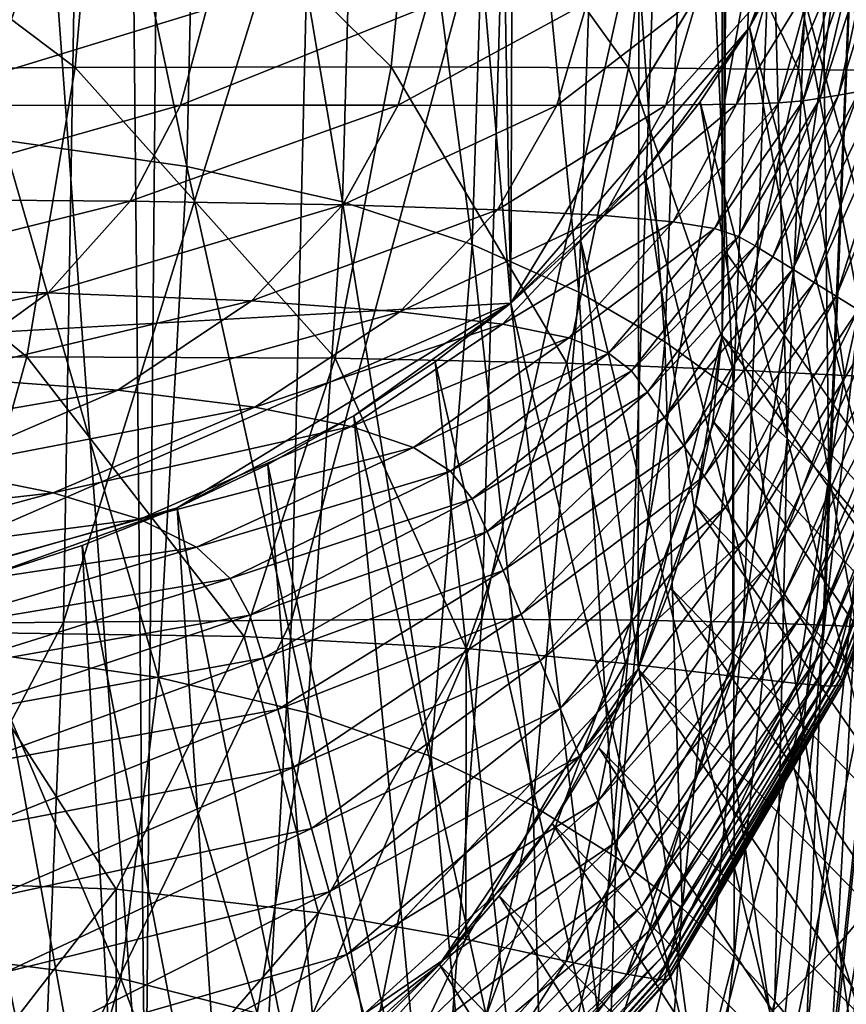
# Model space of a CAD drawing. Extents: x -0.6 to 0.7, y -2.7 to 9.9.
# Drawn here: x 0.4 to 0.6, y -2.5 to -2.3 of the extents above; entities that cross this region are included whole.
import ezdxf

# ---------------------------------------------------------------- set-up
doc = ezdxf.new("R2010")
doc.units = 0
doc.header["$MEASUREMENT"] = 0
doc.layers.get('0').update_dxf_attribs({"linetype": 'CONTINUOUS'})

msp = doc.modelspace()

# ---------------------------------------------------------------- linework, layer by layer
for points in [[(0.30987, 9.73653, -0.05339), (0.43032, -2.55203, -0.05339), (-0.46048, 9.58894, -0.05339)], [(0.30987, 9.73653, -0.05339), (0.53722, 9.57265, -0.05339), (0.43032, -2.55203, -0.05339)], [(0.59705, 9.62058, -0.05339), (0.54524, -2.36462, -0.05339), (0.54408, 9.5392, -0.05339)], [(0.59705, 9.62058, -0.05339), (0.59832, -2.43992, -0.05339), (0.54524, -2.36462, -0.05339)], [(0.43032, -2.55203, -0.05339), (-0.37536, -2.54214, -0.05339), (-0.46048, 9.58894, -0.05339)], [(0.28451, 9.58017, -0.15419), (-0.50565, 9.38693, -0.15419), (0.50285, -2.37521, -0.15419)], [(0.50285, -2.37521, -0.15419), (0.54554, 9.46619, -0.15419), (0.28451, 9.58017, -0.15419)], [(0.53722, 9.57265, -0.05339), (0.52816, -2.44783, -0.05339), (0.43032, -2.55203, -0.05339)], [(0.53722, 9.57265, -0.05339), (0.54485, -2.38162, -0.05339), (0.52816, -2.44783, -0.05339)], [(0.53722, 9.57265, -0.05339), (0.54408, 9.5392, -0.05339), (0.54485, -2.38162, -0.05339)], [(0.54408, 9.5392, -0.05339), (0.54524, -2.36462, -0.05339), (0.54485, -2.38162, -0.05339)], [(0.50285, -2.37521, -0.15419), (0.57431, -2.25694, -0.15419), (0.54554, 9.46619, -0.15419)], [(-0.50565, 9.38693, -0.15419), (-0.34791, -2.42332, -0.15419), (0.50285, -2.37521, -0.15419)], [(0.40466, -2.18712, -0.52213), (0.43854, -2.34808, -0.50918), (0.40206, -2.34285, -0.52032)], [(0.40466, -2.18712, -0.52213), (0.44202, -2.19246, -0.51071), (0.43854, -2.34808, -0.50918)], [(0.44202, -2.19246, -0.51071), (0.46946, -2.35511, -0.49545), (0.43854, -2.34808, -0.50918)], [(0.44202, -2.19246, -0.51071), (0.47373, -2.1994, -0.49664), (0.46946, -2.35511, -0.49545)], [(0.47373, -2.1994, -0.49664), (0.4952, -2.36358, -0.4793), (0.46946, -2.35511, -0.49545)], [(0.47373, -2.1994, -0.49664), (0.50014, -2.20762, -0.48013), (0.4952, -2.36358, -0.4793)], [(0.50014, -2.20762, -0.48013), (0.51635, -2.37299, -0.46101), (0.4952, -2.36358, -0.4793)], [(0.50014, -2.20762, -0.48013), (0.52182, -2.21669, -0.46151), (0.51635, -2.37299, -0.46101)], [(0.52182, -2.21669, -0.46151), (0.53345, -2.38285, -0.44085), (0.51635, -2.37299, -0.46101)], [(0.52182, -2.21669, -0.46151), (0.53934, -2.22619, -0.44107), (0.53345, -2.38285, -0.44085)], [(0.53934, -2.22619, -0.44107), (0.54707, -2.39268, -0.4191), (0.53345, -2.38285, -0.44085)], [(0.53934, -2.22619, -0.44107), (0.55326, -2.23571, -0.41916), (0.54707, -2.39268, -0.4191)], [(0.55326, -2.23571, -0.41916), (0.55775, -2.40209, -0.39615), (0.54707, -2.39268, -0.4191)], [(0.55326, -2.23571, -0.41916), (0.56414, -2.24485, -0.39614), (0.55775, -2.40209, -0.39615)], [(0.56414, -2.24485, -0.39614), (0.566, -2.41072, -0.3724), (0.55775, -2.40209, -0.39615)], [(0.56414, -2.24485, -0.39614), (0.57251, -2.25326, -0.37237), (0.566, -2.41072, -0.3724)], [(0.57251, -2.25326, -0.37237), (0.57234, -2.4182, -0.34826), (0.566, -2.41072, -0.3724)], [(0.50285, -2.37521, -0.15419), (0.55026, -2.3205, -0.15419), (0.57431, -2.25694, -0.15419)], [(0.55026, -2.3205, -0.15419), (0.5654, -2.28946, -0.15419), (0.57431, -2.25694, -0.15419)], [(0.42128, -2.27116, -0.05715), (0.48479, -2.27091, -0.05657), (0.47909, -2.3283, -0.05654)], [(0.48479, -2.27091, -0.05657), (0.52622, -2.32852, -0.05585), (0.47909, -2.3283, -0.05654)], [(0.48479, -2.27091, -0.05657), (0.53249, -2.27072, -0.05587), (0.52622, -2.32852, -0.05585)], [(0.53249, -2.27072, -0.05587), (0.55996, -2.32884, -0.05503), (0.52622, -2.32852, -0.05585)], [(0.53249, -2.27072, -0.05587), (0.56662, -2.27053, -0.05504), (0.55996, -2.32884, -0.05503)], [(0.56662, -2.27053, -0.05504), (0.58254, -2.32907, -0.0541), (0.55996, -2.32884, -0.05503)], [(0.56662, -2.27053, -0.05504), (0.58946, -2.27032, -0.05411), (0.58254, -2.32907, -0.0541)], [(0.34084, -2.27149, -0.05761), (0.41636, -2.32839, -0.05712), (0.33693, -2.32888, -0.05756)], [(0.34084, -2.27149, -0.05761), (0.42128, -2.27116, -0.05715), (0.41636, -2.32839, -0.05712)], [(0.42128, -2.27116, -0.05715), (0.47909, -2.3283, -0.05654), (0.41636, -2.32839, -0.05712)], [(0.60698, -2.44133, -0.15419), (0.57065, -2.27334, -0.15419), (0.5654, -2.28946, -0.15419)], [(0.41672, -2.28126, -0.142), (0.36378, -2.2815, -0.14196), (0.3621, -2.4391, -0.14197)], [(0.41672, -2.28126, -0.142), (0.3621, -2.4391, -0.14197), (0.41405, -2.43855, -0.14201)], [(0.46303, -2.28108, -0.14205), (0.41672, -2.28126, -0.142), (0.41405, -2.43855, -0.14201)], [(0.46303, -2.28108, -0.14205), (0.41405, -2.43855, -0.14201), (0.45933, -2.43811, -0.14206)], [(0.50172, -2.281, -0.14212), (0.46303, -2.28108, -0.14205), (0.45933, -2.43811, -0.14206)], [(0.50172, -2.281, -0.14212), (0.45933, -2.43811, -0.14206), (0.49708, -2.43792, -0.14213)], [(0.53214, -2.28108, -0.14221), (0.50172, -2.281, -0.14212), (0.49708, -2.43792, -0.14213)], [(0.53214, -2.28108, -0.14221), (0.49708, -2.43792, -0.14213), (0.52676, -2.43811, -0.14222)], [(0.555, -2.28126, -0.14234), (0.53214, -2.28108, -0.14221), (0.52676, -2.43811, -0.14222)], [(0.555, -2.28126, -0.14234), (0.52676, -2.43811, -0.14222), (0.54909, -2.43855, -0.14234)], [(0.5714, -2.2815, -0.14252), (0.555, -2.28126, -0.14234), (0.54909, -2.43855, -0.14234)], [(0.5714, -2.2815, -0.14252), (0.54909, -2.43855, -0.14234), (0.56512, -2.4391, -0.14252)], [(0.5824, -2.28171, -0.14278), (0.5714, -2.2815, -0.14252), (0.56512, -2.4391, -0.14252)], [(0.5824, -2.28171, -0.14278), (0.56512, -2.4391, -0.14252), (0.57587, -2.4396, -0.14278)], [(0.55026, -2.3205, -0.15419), (0.55859, -2.30521, -0.15419), (0.5654, -2.28946, -0.15419)], [(0.59962, -2.45744, -0.15419), (0.5654, -2.28946, -0.15419), (0.55859, -2.30521, -0.15419)], [(0.59962, -2.45744, -0.15419), (0.60698, -2.44133, -0.15419), (0.5654, -2.28946, -0.15419)], [(0.57874, -2.29909, 0.22343), (0.57462, -2.30281, 0.25642), (0.56792, -2.3339, 0.25642)], [(0.57874, -2.29909, 0.22343), (0.56792, -2.3339, 0.25642), (0.572, -2.3332, 0.22343)], [(0.57462, -2.30281, 0.25642), (0.57094, -2.30612, 0.28578), (0.56429, -2.33452, 0.28578)], [(0.57462, -2.30281, 0.25642), (0.56429, -2.33452, 0.28578), (0.56792, -2.3339, 0.25642)], [(0.59063, -2.47307, -0.15419), (0.55859, -2.30521, -0.15419), (0.55026, -2.3205, -0.15419)], [(0.59063, -2.47307, -0.15419), (0.59962, -2.45744, -0.15419), (0.55859, -2.30521, -0.15419)], [(0.57094, -2.30612, 0.28578), (0.56751, -2.30891, 0.3105), (0.5609, -2.33504, 0.3105)], [(0.57094, -2.30612, 0.28578), (0.5609, -2.33504, 0.3105), (0.56429, -2.33452, 0.28578)], [(0.56751, -2.30891, 0.3105), (0.5626, -2.31119, 0.33077), (0.55605, -2.33544, 0.33076)], [(0.56751, -2.30891, 0.3105), (0.55605, -2.33544, 0.33076), (0.5609, -2.33504, 0.3105)], [(0.5626, -2.31119, 0.33077), (0.55411, -2.31302, 0.3471), (0.54766, -2.33573, 0.34708)], [(0.5626, -2.31119, 0.33077), (0.54766, -2.33573, 0.34708), (0.55605, -2.33544, 0.33076)], [(0.55411, -2.31302, 0.3471), (0.53994, -2.31444, 0.35998), (0.53365, -2.33589, 0.35993)], [(0.55411, -2.31302, 0.3471), (0.53365, -2.33589, 0.35993), (0.54766, -2.33573, 0.34708)], [(0.51801, -2.31551, 0.36993), (0.4862, -2.31631, 0.37744), (0.48053, -2.33591, 0.3773)], [(0.51801, -2.31551, 0.36993), (0.48053, -2.33591, 0.3773), (0.51197, -2.33594, 0.36984)], [(0.53994, -2.31444, 0.35998), (0.51801, -2.31551, 0.36993), (0.51197, -2.33594, 0.36984)], [(0.53994, -2.31444, 0.35998), (0.51197, -2.33594, 0.36984), (0.53365, -2.33589, 0.35993)], [(0.44243, -2.3169, 0.38304), (0.38461, -2.31737, 0.38721), (0.38017, -2.33595, 0.38696)], [(0.44243, -2.3169, 0.38304), (0.38017, -2.33595, 0.38696), (0.43729, -2.3359, 0.38284)], [(0.4862, -2.31631, 0.37744), (0.44243, -2.3169, 0.38304), (0.43729, -2.3359, 0.38284)], [(0.4862, -2.31631, 0.37744), (0.43729, -2.3359, 0.38284), (0.48053, -2.33591, 0.3773)], [(0.50285, -2.37521, -0.15419), (0.52924, -2.34931, -0.15419), (0.55026, -2.3205, -0.15419)], [(0.52924, -2.34931, -0.15419), (0.54046, -2.33523, -0.15419), (0.55026, -2.3205, -0.15419)], [(0.58004, -2.48814, -0.15419), (0.55026, -2.3205, -0.15419), (0.54046, -2.33523, -0.15419)], [(0.58004, -2.48814, -0.15419), (0.59063, -2.47307, -0.15419), (0.55026, -2.3205, -0.15419)], [(0.33693, -2.32888, -0.05756), (0.40677, -2.38586, -0.05705), (0.32931, -2.38667, -0.05748)], [(0.33693, -2.32888, -0.05756), (0.41636, -2.32839, -0.05712), (0.40677, -2.38586, -0.05705)], [(0.41636, -2.32839, -0.05712), (0.46798, -2.38611, -0.05649), (0.40677, -2.38586, -0.05705)], [(0.41636, -2.32839, -0.05712), (0.47909, -2.3283, -0.05654), (0.46798, -2.38611, -0.05649)], [(0.47909, -2.3283, -0.05654), (0.51401, -2.38714, -0.05581), (0.46798, -2.38611, -0.05649)], [(0.47909, -2.3283, -0.05654), (0.52622, -2.32852, -0.05585), (0.51401, -2.38714, -0.05581)], [(0.52622, -2.32852, -0.05585), (0.547, -2.38845, -0.055), (0.51401, -2.38714, -0.05581)], [(0.52622, -2.32852, -0.05585), (0.55996, -2.32884, -0.05503), (0.547, -2.38845, -0.055)], [(0.55996, -2.32884, -0.05503), (0.56908, -2.38957, -0.05409), (0.547, -2.38845, -0.055)], [(0.55996, -2.32884, -0.05503), (0.58254, -2.32907, -0.0541), (0.56908, -2.38957, -0.05409)], [(0.58254, -2.32907, -0.0541), (0.58242, -2.39013, -0.05306), (0.56908, -2.38957, -0.05409)], [(0.58084, -2.3317, 0.15189), (0.57636, -2.33246, 0.18815), (0.56312, -2.37112, 0.18815)], [(0.58084, -2.3317, 0.15189), (0.56312, -2.37112, 0.18815), (0.56749, -2.37382, 0.15189)], [(0.58528, -2.33094, 0.11598), (0.58084, -2.3317, 0.15189), (0.56749, -2.37382, 0.15189)], [(0.58528, -2.33094, 0.11598), (0.56749, -2.37382, 0.15189), (0.57182, -2.37651, 0.11598)], [(0.572, -2.3332, 0.22343), (0.56792, -2.3339, 0.25642), (0.55489, -2.36601, 0.25642)], [(0.572, -2.3332, 0.22343), (0.55489, -2.36601, 0.25642), (0.55886, -2.36848, 0.22343)], [(0.57636, -2.33246, 0.18815), (0.572, -2.3332, 0.22343), (0.55886, -2.36848, 0.22343)], [(0.57636, -2.33246, 0.18815), (0.55886, -2.36848, 0.22343), (0.56312, -2.37112, 0.18815)], [(0.56792, -2.50254, -0.15419), (0.54046, -2.33523, -0.15419), (0.52924, -2.34931, -0.15419)], [(0.55605, -2.33544, 0.33076), (0.54766, -2.33573, 0.34708), (0.5351, -2.35905, 0.34704)], [(0.55605, -2.33544, 0.33076), (0.5351, -2.35905, 0.34704), (0.5433, -2.3604, 0.33075)], [(0.56792, -2.50254, -0.15419), (0.58004, -2.48814, -0.15419), (0.54046, -2.33523, -0.15419)], [(0.5609, -2.33504, 0.3105), (0.55605, -2.33544, 0.33076), (0.5433, -2.3604, 0.33075)], [(0.5609, -2.33504, 0.3105), (0.5433, -2.3604, 0.33075), (0.54804, -2.36197, 0.3105)], [(0.56429, -2.33452, 0.28578), (0.5609, -2.33504, 0.3105), (0.54804, -2.36197, 0.3105)], [(0.56429, -2.33452, 0.28578), (0.54804, -2.36197, 0.3105), (0.55135, -2.36382, 0.28578)], [(0.56792, -2.3339, 0.25642), (0.56429, -2.33452, 0.28578), (0.55135, -2.36382, 0.28578)], [(0.56792, -2.3339, 0.25642), (0.55135, -2.36382, 0.28578), (0.55489, -2.36601, 0.25642)], [(0.43729, -2.3359, 0.38284), (0.38017, -2.33595, 0.38696), (0.37154, -2.35455, 0.38648)], [(0.43729, -2.3359, 0.38284), (0.37154, -2.35455, 0.38648), (0.42727, -2.35495, 0.38245)], [(0.48053, -2.33591, 0.3773), (0.43729, -2.3359, 0.38284), (0.42727, -2.35495, 0.38245)], [(0.48053, -2.33591, 0.3773), (0.42727, -2.35495, 0.38245), (0.46949, -2.35569, 0.37702)], [(0.51197, -2.33594, 0.36984), (0.48053, -2.33591, 0.3773), (0.46949, -2.35569, 0.37702)], [(0.51197, -2.33594, 0.36984), (0.46949, -2.35569, 0.37702), (0.50021, -2.35668, 0.36966)], [(0.53365, -2.33589, 0.35993), (0.51197, -2.33594, 0.36984), (0.50021, -2.35668, 0.36966)], [(0.53365, -2.33589, 0.35993), (0.50021, -2.35668, 0.36966), (0.52141, -2.35782, 0.35984)], [(0.54766, -2.33573, 0.34708), (0.53365, -2.33589, 0.35993), (0.52141, -2.35782, 0.35984)], [(0.54766, -2.33573, 0.34708), (0.52141, -2.35782, 0.35984), (0.5351, -2.35905, 0.34704)], [(0.40206, -2.34285, -0.52032), (0.43294, -2.44948, -0.50672), (0.39798, -2.44459, -0.51737)], [(0.40206, -2.34285, -0.52032), (0.43854, -2.34808, -0.50918), (0.43294, -2.44948, -0.50672)], [(0.43854, -2.34808, -0.50918), (0.46249, -2.4565, -0.49356), (0.43294, -2.44948, -0.50672)], [(0.43854, -2.34808, -0.50918), (0.46946, -2.35511, -0.49545), (0.46249, -2.4565, -0.49356)], [(0.50285, -2.37521, -0.15419), (0.51668, -2.36266, -0.15419), (0.52924, -2.34931, -0.15419)], [(0.55436, -2.5162, -0.15419), (0.52924, -2.34931, -0.15419), (0.51668, -2.36266, -0.15419)], [(0.55436, -2.5162, -0.15419), (0.56792, -2.50254, -0.15419), (0.52924, -2.34931, -0.15419)], [(0.42727, -2.35495, 0.38245), (0.37154, -2.35455, 0.38648), (0.3577, -2.37229, 0.38571)], [(0.42727, -2.35495, 0.38245), (0.3577, -2.37229, 0.38571), (0.41099, -2.37317, 0.38185)], [(0.46949, -2.35569, 0.37702), (0.42727, -2.35495, 0.38245), (0.41099, -2.37317, 0.38185)], [(0.46946, -2.35511, -0.49545), (0.48707, -2.4652, -0.47801), (0.46249, -2.4565, -0.49356)], [(0.46946, -2.35511, -0.49545), (0.4952, -2.36358, -0.4793), (0.48707, -2.4652, -0.47801)], [(0.46949, -2.35569, 0.37702), (0.41099, -2.37317, 0.38185), (0.45138, -2.37477, 0.37659)], [(0.50021, -2.35668, 0.36966), (0.46949, -2.35569, 0.37702), (0.45138, -2.37477, 0.37659)], [(0.50021, -2.35668, 0.36966), (0.45138, -2.37477, 0.37659), (0.48084, -2.3769, 0.36939)], [(0.52141, -2.35782, 0.35984), (0.50021, -2.35668, 0.36966), (0.48084, -2.3769, 0.36939)], [(0.52141, -2.35782, 0.35984), (0.48084, -2.3769, 0.36939), (0.50122, -2.37936, 0.3597)], [(0.5351, -2.35905, 0.34704), (0.52141, -2.35782, 0.35984), (0.50122, -2.37936, 0.3597)], [(0.5351, -2.35905, 0.34704), (0.50122, -2.37936, 0.3597), (0.51439, -2.38206, 0.34698)], [(0.5433, -2.3604, 0.33075), (0.5351, -2.35905, 0.34704), (0.51439, -2.38206, 0.34698)], [(0.5433, -2.3604, 0.33075), (0.51439, -2.38206, 0.34698), (0.52228, -2.3851, 0.33073)], [(0.54804, -2.36197, 0.3105), (0.5433, -2.3604, 0.33075), (0.52228, -2.3851, 0.33073)], [(0.53942, -2.52902, -0.15419), (0.51668, -2.36266, -0.15419), (0.50285, -2.37521, -0.15419)], [(0.53942, -2.52902, -0.15419), (0.55436, -2.5162, -0.15419), (0.51668, -2.36266, -0.15419)], [(0.54804, -2.36197, 0.3105), (0.52228, -2.3851, 0.33073), (0.52683, -2.38865, 0.31049)], [(0.55135, -2.36382, 0.28578), (0.54804, -2.36197, 0.3105), (0.52683, -2.38865, 0.31049)], [(0.4952, -2.36358, -0.4793), (0.5073, -2.47497, -0.46026), (0.48707, -2.4652, -0.47801)], [(0.4952, -2.36358, -0.4793), (0.51635, -2.37299, -0.46101), (0.5073, -2.47497, -0.46026)], [(0.55135, -2.36382, 0.28578), (0.52683, -2.38865, 0.31049), (0.53, -2.39288, 0.28578)], [(0.55489, -2.36601, 0.25642), (0.55135, -2.36382, 0.28578), (0.53, -2.39288, 0.28578)], [(0.59832, -2.43992, -0.05339), (0.54485, -2.38162, -0.05339), (0.54524, -2.36462, -0.05339)], [(0.55489, -2.36601, 0.25642), (0.53, -2.39288, 0.28578), (0.53339, -2.39789, 0.25642)], [(0.55886, -2.36848, 0.22343), (0.55489, -2.36601, 0.25642), (0.53339, -2.39789, 0.25642)], [(0.55886, -2.36848, 0.22343), (0.53339, -2.39789, 0.25642), (0.53721, -2.40351, 0.22343)], [(0.56312, -2.37112, 0.18815), (0.55886, -2.36848, 0.22343), (0.53721, -2.40351, 0.22343)], [(0.41099, -2.37317, 0.38185), (0.3577, -2.37229, 0.38571), (0.33929, -2.38834, 0.38468)], [(0.56312, -2.37112, 0.18815), (0.53721, -2.40351, 0.22343), (0.54128, -2.40953, 0.18815)], [(0.56749, -2.37382, 0.15189), (0.56312, -2.37112, 0.18815), (0.54128, -2.40953, 0.18815)], [(0.41099, -2.37317, 0.38185), (0.33929, -2.38834, 0.38468), (0.38806, -2.38978, 0.38109)], [(0.45138, -2.37477, 0.37659), (0.41099, -2.37317, 0.38185), (0.38806, -2.38978, 0.38109)], [(0.51635, -2.37299, -0.46101), (0.52372, -2.48519, -0.44051), (0.5073, -2.47497, -0.46026)], [(0.51635, -2.37299, -0.46101), (0.53345, -2.38285, -0.44085), (0.52372, -2.48519, -0.44051)], [(0.56749, -2.37382, 0.15189), (0.54128, -2.40953, 0.18815), (0.54547, -2.41571, 0.15189)], [(0.57182, -2.37651, 0.11598), (0.56749, -2.37382, 0.15189), (0.54547, -2.41571, 0.15189)], [(-0.34791, -2.42332, -0.15419), (0.35781, -2.43854, -0.15419), (0.50285, -2.37521, -0.15419)], [(0.35781, -2.43854, -0.15419), (0.43659, -2.41585, -0.15419), (0.50285, -2.37521, -0.15419)], [(0.45138, -2.37477, 0.37659), (0.38806, -2.38978, 0.38109), (0.42486, -2.39246, 0.37609)], [(0.48084, -2.3769, 0.36939), (0.45138, -2.37477, 0.37659), (0.42486, -2.39246, 0.37609)], [(0.43659, -2.41585, -0.15419), (0.47171, -2.39756, -0.15419), (0.50285, -2.37521, -0.15419)], [(0.47171, -2.39756, -0.15419), (0.48783, -2.38686, -0.15419), (0.50285, -2.37521, -0.15419)], [(0.5232, -2.54094, -0.15419), (0.50285, -2.37521, -0.15419), (0.48783, -2.38686, -0.15419)], [(0.5232, -2.54094, -0.15419), (0.53942, -2.52902, -0.15419), (0.50285, -2.37521, -0.15419)], [(0.57182, -2.37651, 0.11598), (0.54547, -2.41571, 0.15189), (0.54962, -2.42184, 0.11598)], [(0.57594, -2.37907, 0.08175), (0.57182, -2.37651, 0.11598), (0.54962, -2.42184, 0.11598)], [(0.48084, -2.3769, 0.36939), (0.42486, -2.39246, 0.37609), (0.45205, -2.39585, 0.36909)], [(0.50122, -2.37936, 0.3597), (0.48084, -2.3769, 0.36939), (0.45205, -2.39585, 0.36909)], [(0.50122, -2.37936, 0.3597), (0.45205, -2.39585, 0.36909), (0.47114, -2.3997, 0.35955)], [(0.51439, -2.38206, 0.34698), (0.50122, -2.37936, 0.3597), (0.47114, -2.3997, 0.35955)], [(0.57594, -2.37907, 0.08175), (0.54962, -2.42184, 0.11598), (0.55358, -2.42768, 0.08175)], [(0.57971, -2.3814, 0.05052), (0.57594, -2.37907, 0.08175), (0.55358, -2.42768, 0.08175)], [(0.51439, -2.38206, 0.34698), (0.47114, -2.3997, 0.35955), (0.48352, -2.40388, 0.34691)], [(0.52228, -2.3851, 0.33073), (0.51439, -2.38206, 0.34698), (0.48352, -2.40388, 0.34691)], [(0.54485, -2.38162, -0.05339), (0.5395, -2.41528, -0.05339), (0.52816, -2.44783, -0.05339)], [(0.54485, -2.38162, -0.05339), (0.54294, -2.39854, -0.05339), (0.5395, -2.41528, -0.05339)], [(0.5979, -2.45711, -0.05339), (0.54294, -2.39854, -0.05339), (0.54485, -2.38162, -0.05339)], [(0.59832, -2.43992, -0.05339), (0.5979, -2.45711, -0.05339), (0.54485, -2.38162, -0.05339)], [(0.57971, -2.3814, 0.05052), (0.55358, -2.42768, 0.08175), (0.55719, -2.433, 0.05052)], [(0.58295, -2.38341, 0.02362), (0.57971, -2.3814, 0.05052), (0.55719, -2.433, 0.05052)], [(0.53345, -2.38285, -0.44085), (0.53686, -2.49531, -0.41901), (0.52372, -2.48519, -0.44051)], [(0.53345, -2.38285, -0.44085), (0.54707, -2.39268, -0.4191), (0.53686, -2.49531, -0.41901)], [(0.58295, -2.38341, 0.02362), (0.55719, -2.433, 0.05052), (0.5603, -2.43759, 0.02362)], [(0.58556, -2.38502, 0.00203), (0.58295, -2.38341, 0.02362), (0.5603, -2.43759, 0.02362)], [(0.32931, -2.38667, -0.05748), (0.40677, -2.38586, -0.05705), (0.39141, -2.4405, -0.05694)], [(0.40677, -2.38586, -0.05705), (0.44995, -2.44135, -0.0564), (0.39141, -2.4405, -0.05694)], [(0.40677, -2.38586, -0.05705), (0.46798, -2.38611, -0.05649), (0.44995, -2.44135, -0.0564)], [(0.46798, -2.38611, -0.05649), (0.49399, -2.44376, -0.05574), (0.44995, -2.44135, -0.0564)], [(0.46798, -2.38611, -0.05649), (0.51401, -2.38714, -0.05581), (0.49399, -2.44376, -0.05574)], [(0.52228, -2.3851, 0.33073), (0.48352, -2.40388, 0.34691), (0.49092, -2.40858, 0.33072)], [(0.52683, -2.38865, 0.31049), (0.52228, -2.3851, 0.33073), (0.49092, -2.40858, 0.33072)], [(0.58556, -2.38502, 0.00203), (0.5603, -2.43759, 0.02362), (0.56279, -2.44127, 0.00203)], [(0.58756, -2.38628, -0.01461), (0.58556, -2.38502, 0.00203), (0.56279, -2.44127, 0.00203)], [(0.58756, -2.38628, -0.01461), (0.56279, -2.44127, 0.00203), (0.56472, -2.44412, -0.01461)], [(0.58905, -2.38723, -0.02699), (0.58756, -2.38628, -0.01461), (0.56472, -2.44412, -0.01461)], [(0.5058, -2.55189, -0.15419), (0.48783, -2.38686, -0.15419), (0.47171, -2.39756, -0.15419)], [(0.5058, -2.55189, -0.15419), (0.5232, -2.54094, -0.15419), (0.48783, -2.38686, -0.15419)], [(0.51401, -2.38714, -0.05581), (0.52564, -2.4467, -0.05497), (0.49399, -2.44376, -0.05574)], [(0.51401, -2.38714, -0.05581), (0.547, -2.38845, -0.055), (0.52564, -2.4467, -0.05497)], [(0.58905, -2.38723, -0.02699), (0.56472, -2.44412, -0.01461), (0.56615, -2.44625, -0.02699)], [(0.59012, -2.38794, -0.0358), (0.58905, -2.38723, -0.02699), (0.56615, -2.44625, -0.02699)], [(0.59012, -2.38794, -0.0358), (0.56615, -2.44625, -0.02699), (0.56717, -2.4478, -0.0358)], [(0.59084, -2.38847, -0.04175), (0.59012, -2.38794, -0.0358), (0.56717, -2.4478, -0.0358)], [(0.42486, -2.39246, 0.37609), (0.38806, -2.38978, 0.38109), (0.35796, -2.40401, 0.38032)], [(0.52683, -2.38865, 0.31049), (0.49092, -2.40858, 0.33072), (0.49519, -2.41405, 0.31049)], [(0.53, -2.39288, 0.28578), (0.52683, -2.38865, 0.31049), (0.49519, -2.41405, 0.31049)], [(0.547, -2.38845, -0.055), (0.54689, -2.44925, -0.05407), (0.52564, -2.4467, -0.05497)], [(0.547, -2.38845, -0.055), (0.56908, -2.38957, -0.05409), (0.54689, -2.44925, -0.05407)], [(0.56908, -2.38957, -0.05409), (0.55974, -2.4507, -0.05305), (0.54689, -2.44925, -0.05407)], [(0.56908, -2.38957, -0.05409), (0.58242, -2.39013, -0.05306), (0.55974, -2.4507, -0.05305)], [(0.58242, -2.39013, -0.05306), (0.56626, -2.4512, -0.05191), (0.55974, -2.4507, -0.05305)], [(0.58242, -2.39013, -0.05306), (0.58919, -2.39019, -0.05192), (0.56626, -2.4512, -0.05191)], [(0.58919, -2.39019, -0.05192), (0.56856, -2.45106, -0.05068), (0.56626, -2.4512, -0.05191)], [(0.59084, -2.38847, -0.04175), (0.56717, -2.4478, -0.0358), (0.56786, -2.44889, -0.04175)], [(0.5913, -2.38888, -0.04553), (0.59084, -2.38847, -0.04175), (0.56786, -2.44889, -0.04175)], [(0.5913, -2.38888, -0.04553), (0.56786, -2.44889, -0.04175), (0.5683, -2.44964, -0.04553)], [(0.59158, -2.38923, -0.04783), (0.5913, -2.38888, -0.04553), (0.5683, -2.44964, -0.04553)], [(0.59158, -2.38923, -0.04783), (0.5683, -2.44964, -0.04553), (0.56857, -2.45018, -0.04783)], [(0.58919, -2.39019, -0.05192), (0.59158, -2.38994, -0.05068), (0.56856, -2.45106, -0.05068)], [(0.59158, -2.38994, -0.05068), (0.56875, -2.45064, -0.04936), (0.56856, -2.45106, -0.05068)], [(0.59177, -2.38958, -0.04936), (0.59158, -2.38923, -0.04783), (0.56857, -2.45018, -0.04783)], [(0.59177, -2.38958, -0.04936), (0.56857, -2.45018, -0.04783), (0.56875, -2.45064, -0.04936)], [(0.59158, -2.38994, -0.05068), (0.59177, -2.38958, -0.04936), (0.56875, -2.45064, -0.04936)], [(0.42486, -2.39246, 0.37609), (0.35796, -2.40401, 0.38032), (0.38846, -2.40807, 0.37564)], [(0.45205, -2.39585, 0.36909), (0.42486, -2.39246, 0.37609), (0.38846, -2.40807, 0.37564)], [(0.53, -2.39288, 0.28578), (0.49519, -2.41405, 0.31049), (0.49816, -2.42055, 0.28578)], [(0.53339, -2.39789, 0.25642), (0.53, -2.39288, 0.28578), (0.49816, -2.42055, 0.28578)], [(0.54707, -2.39268, -0.4191), (0.54722, -2.50495, -0.39618), (0.53686, -2.49531, -0.41901)], [(0.54707, -2.39268, -0.4191), (0.55775, -2.40209, -0.39615), (0.54722, -2.50495, -0.39618)], [(0.45205, -2.39585, 0.36909), (0.38846, -2.40807, 0.37564), (0.41203, -2.41286, 0.36884)], [(0.47114, -2.3997, 0.35955), (0.45205, -2.39585, 0.36909), (0.41203, -2.41286, 0.36884)], [(0.43659, -2.41585, -0.15419), (0.4546, -2.40725, -0.15419), (0.47171, -2.39756, -0.15419)], [(0.48732, -2.56179, -0.15419), (0.47171, -2.39756, -0.15419), (0.4546, -2.40725, -0.15419)], [(0.48732, -2.56179, -0.15419), (0.5058, -2.55189, -0.15419), (0.47171, -2.39756, -0.15419)], [(0.53339, -2.39789, 0.25642), (0.49816, -2.42055, 0.28578), (0.50133, -2.42826, 0.25642)], [(0.53721, -2.40351, 0.22343), (0.53339, -2.39789, 0.25642), (0.50133, -2.42826, 0.25642)], [(0.47114, -2.3997, 0.35955), (0.41203, -2.41286, 0.36884), (0.42921, -2.41807, 0.35942)], [(0.48352, -2.40388, 0.34691), (0.47114, -2.3997, 0.35955), (0.42921, -2.41807, 0.35942)], [(0.59578, -2.47422, -0.05339), (0.5395, -2.41528, -0.05339), (0.54294, -2.39854, -0.05339)], [(0.5979, -2.45711, -0.05339), (0.59578, -2.47422, -0.05339), (0.54294, -2.39854, -0.05339)], [(0.55775, -2.40209, -0.39615), (0.55526, -2.51374, -0.37246), (0.54722, -2.50495, -0.39618)], [(0.55775, -2.40209, -0.39615), (0.566, -2.41072, -0.3724), (0.55526, -2.51374, -0.37246)], [(0.48352, -2.40388, 0.34691), (0.42921, -2.41807, 0.35942), (0.44044, -2.42365, 0.34686)], [(0.49092, -2.40858, 0.33072), (0.48352, -2.40388, 0.34691), (0.44044, -2.42365, 0.34686)], [(0.53721, -2.40351, 0.22343), (0.50133, -2.42826, 0.25642), (0.5049, -2.43691, 0.22343)], [(0.54128, -2.40953, 0.18815), (0.53721, -2.40351, 0.22343), (0.5049, -2.43691, 0.22343)], [(0.46787, -2.57058, -0.15419), (0.4546, -2.40725, -0.15419), (0.43659, -2.41585, -0.15419)], [(0.46787, -2.57058, -0.15419), (0.48732, -2.56179, -0.15419), (0.4546, -2.40725, -0.15419)], [(0.41203, -2.41286, 0.36884), (0.38846, -2.40807, 0.37564), (0.33988, -2.42104, 0.37544)], [(0.49092, -2.40858, 0.33072), (0.44044, -2.42365, 0.34686), (0.44716, -2.42988, 0.3307)], [(0.49519, -2.41405, 0.31049), (0.49092, -2.40858, 0.33072), (0.44716, -2.42988, 0.3307)], [(0.54128, -2.40953, 0.18815), (0.5049, -2.43691, 0.22343), (0.50871, -2.44617, 0.18815)], [(0.54547, -2.41571, 0.15189), (0.54128, -2.40953, 0.18815), (0.50871, -2.44617, 0.18815)], [(0.566, -2.41072, -0.3724), (0.56147, -2.52134, -0.3483), (0.55526, -2.51374, -0.37246)], [(0.566, -2.41072, -0.3724), (0.57234, -2.4182, -0.34826), (0.56147, -2.52134, -0.3483)], [(0.41203, -2.41286, 0.36884), (0.33988, -2.42104, 0.37544), (0.35885, -2.42723, 0.36874)], [(0.42921, -2.41807, 0.35942), (0.41203, -2.41286, 0.36884), (0.35885, -2.42723, 0.36874)], [(0.49519, -2.41405, 0.31049), (0.44716, -2.42988, 0.3307), (0.45103, -2.43711, 0.31049)], [(0.49816, -2.42055, 0.28578), (0.49519, -2.41405, 0.31049), (0.45103, -2.43711, 0.31049)], [(0.54547, -2.41571, 0.15189), (0.50871, -2.44617, 0.18815), (0.51263, -2.45568, 0.15189)], [(0.54962, -2.42184, 0.11598), (0.54547, -2.41571, 0.15189), (0.51263, -2.45568, 0.15189)], [(0.5395, -2.41528, -0.05339), (0.53456, -2.43174, -0.05339), (0.52816, -2.44783, -0.05339)], [(0.59198, -2.49114, -0.05339), (0.53456, -2.43174, -0.05339), (0.5395, -2.41528, -0.05339)], [(0.59578, -2.47422, -0.05339), (0.59198, -2.49114, -0.05339), (0.5395, -2.41528, -0.05339)], [(0.35781, -2.43854, -0.15419), (0.39831, -2.42962, -0.15419), (0.43659, -2.41585, -0.15419)], [(0.39831, -2.42962, -0.15419), (0.41779, -2.42332, -0.15419), (0.43659, -2.41585, -0.15419)], [(0.44757, -2.57822, -0.15419), (0.43659, -2.41585, -0.15419), (0.41779, -2.42332, -0.15419)], [(0.44757, -2.57822, -0.15419), (0.46787, -2.57058, -0.15419), (0.43659, -2.41585, -0.15419)], [(0.42921, -2.41807, 0.35942), (0.35885, -2.42723, 0.36874), (0.37347, -2.43369, 0.35937)], [(0.44044, -2.42365, 0.34686), (0.42921, -2.41807, 0.35942), (0.37347, -2.43369, 0.35937)], [(0.57234, -2.4182, -0.34826), (0.56626, -2.5275, -0.32414), (0.56147, -2.52134, -0.3483)], [(0.57234, -2.4182, -0.34826), (0.57723, -2.42426, -0.32411), (0.56626, -2.5275, -0.32414)], [(0.49816, -2.42055, 0.28578), (0.45103, -2.43711, 0.31049), (0.45372, -2.4457, 0.28578)], [(0.50133, -2.42826, 0.25642), (0.49816, -2.42055, 0.28578), (0.45372, -2.4457, 0.28578)], [(0.42654, -2.58466, -0.15419), (0.41779, -2.42332, -0.15419), (0.39831, -2.42962, -0.15419)], [(0.42654, -2.58466, -0.15419), (0.44757, -2.57822, -0.15419), (0.41779, -2.42332, -0.15419)], [(0.54962, -2.42184, 0.11598), (0.51263, -2.45568, 0.15189), (0.51651, -2.4651, 0.11598)], [(0.55358, -2.42768, 0.08175), (0.54962, -2.42184, 0.11598), (0.51651, -2.4651, 0.11598)], [(0.44044, -2.42365, 0.34686), (0.37347, -2.43369, 0.35937), (0.38316, -2.4405, 0.34684)], [(0.44716, -2.42988, 0.3307), (0.44044, -2.42365, 0.34686), (0.38316, -2.4405, 0.34684)], [(0.57723, -2.42426, -0.32411), (0.56986, -2.5323, -0.30034), (0.56626, -2.5275, -0.32414)], [(0.50133, -2.42826, 0.25642), (0.45372, -2.4457, 0.28578), (0.45659, -2.45586, 0.25642)], [(0.5049, -2.43691, 0.22343), (0.50133, -2.42826, 0.25642), (0.45659, -2.45586, 0.25642)], [(0.55358, -2.42768, 0.08175), (0.51651, -2.4651, 0.11598), (0.52022, -2.47408, 0.08175)], [(0.55719, -2.433, 0.05052), (0.55358, -2.42768, 0.08175), (0.52022, -2.47408, 0.08175)], [(0.44716, -2.42988, 0.3307), (0.38316, -2.4405, 0.34684), (0.38895, -2.44806, 0.33069)], [(0.45103, -2.43711, 0.31049), (0.44716, -2.42988, 0.3307), (0.38895, -2.44806, 0.33069)], [(0.4049, -2.58986, -0.15419), (0.42654, -2.58466, -0.15419), (0.39831, -2.42962, -0.15419)], [(0.55719, -2.433, 0.05052), (0.52022, -2.47408, 0.08175), (0.52359, -2.48228, 0.05052)], [(0.5603, -2.43759, 0.02362), (0.55719, -2.433, 0.05052), (0.52359, -2.48228, 0.05052)], [(0.58652, -2.50779, -0.05339), (0.52816, -2.44783, -0.05339), (0.53456, -2.43174, -0.05339)], [(0.59198, -2.49114, -0.05339), (0.58652, -2.50779, -0.05339), (0.53456, -2.43174, -0.05339)], [(0.45103, -2.43711, 0.31049), (0.38895, -2.44806, 0.33069), (0.39227, -2.4568, 0.31049)], [(0.45372, -2.4457, 0.28578), (0.45103, -2.43711, 0.31049), (0.39227, -2.4568, 0.31049)], [(0.5049, -2.43691, 0.22343), (0.45659, -2.45586, 0.25642), (0.45981, -2.46728, 0.22343)], [(0.50871, -2.44617, 0.18815), (0.5049, -2.43691, 0.22343), (0.45981, -2.46728, 0.22343)], [(0.41405, -2.43855, -0.14201), (0.3621, -2.4391, -0.14197), (0.35951, -2.54169, -0.142)], [(0.41405, -2.43855, -0.14201), (0.35951, -2.54169, -0.142), (0.4099, -2.54062, -0.14203)], [(0.45933, -2.43811, -0.14206), (0.41405, -2.43855, -0.14201), (0.4099, -2.54062, -0.14203)], [(0.45933, -2.43811, -0.14206), (0.4099, -2.54062, -0.14203), (0.45349, -2.53974, -0.14208)], [(0.49708, -2.43792, -0.14213), (0.45933, -2.43811, -0.14206), (0.45349, -2.53974, -0.14208)], [(0.49708, -2.43792, -0.14213), (0.45349, -2.53974, -0.14208), (0.48964, -2.53937, -0.14215)], [(0.52676, -2.43811, -0.14222), (0.49708, -2.43792, -0.14213), (0.48964, -2.53937, -0.14215)], [(0.52676, -2.43811, -0.14222), (0.48964, -2.53937, -0.14215), (0.51802, -2.53974, -0.14223)], [(0.54909, -2.43855, -0.14234), (0.52676, -2.43811, -0.14222), (0.51802, -2.53974, -0.14223)], [(0.54909, -2.43855, -0.14234), (0.51802, -2.53974, -0.14223), (0.53939, -2.54062, -0.14235)], [(0.5603, -2.43759, 0.02362), (0.52359, -2.48228, 0.05052), (0.5265, -2.48934, 0.02362)], [(0.56279, -2.44127, 0.00203), (0.5603, -2.43759, 0.02362), (0.5265, -2.48934, 0.02362)], [(0.56512, -2.4391, -0.14252), (0.54909, -2.43855, -0.14234), (0.53939, -2.54062, -0.14235)], [(0.56512, -2.4391, -0.14252), (0.53939, -2.54062, -0.14235), (0.55477, -2.54169, -0.14253)], [(0.57587, -2.4396, -0.14278), (0.56512, -2.4391, -0.14252), (0.55477, -2.54169, -0.14253)], [(0.39141, -2.4405, -0.05694), (0.42454, -2.49155, -0.05629), (0.37097, -2.48962, -0.05679)], [(0.39141, -2.4405, -0.05694), (0.44995, -2.44135, -0.0564), (0.42454, -2.49155, -0.05629)], [(0.57587, -2.4396, -0.14278), (0.55477, -2.54169, -0.14253), (0.56512, -2.54264, -0.14278)], [(0.5824, -2.43992, -0.14312), (0.57587, -2.4396, -0.14278), (0.56512, -2.54264, -0.14278)], [(0.5824, -2.43992, -0.14312), (0.56512, -2.54264, -0.14278), (0.5714, -2.54326, -0.14312)], [(0.44995, -2.44135, -0.0564), (0.46468, -2.49623, -0.05567), (0.42454, -2.49155, -0.05629)], [(0.44995, -2.44135, -0.0564), (0.49399, -2.44376, -0.05574), (0.46468, -2.49623, -0.05567)], [(0.56279, -2.44127, 0.00203), (0.5265, -2.48934, 0.02362), (0.52883, -2.495, 0.00203)], [(0.56472, -2.44412, -0.01461), (0.56279, -2.44127, 0.00203), (0.52883, -2.495, 0.00203)], [(0.39798, -2.44459, -0.51737), (0.42546, -2.50923, -0.50344), (0.39302, -2.50507, -0.51319)], [(0.39798, -2.44459, -0.51737), (0.43294, -2.44948, -0.50672), (0.42546, -2.50923, -0.50344)], [(0.49399, -2.44376, -0.05574), (0.49391, -2.50145, -0.05492), (0.46468, -2.49623, -0.05567)], [(0.49399, -2.44376, -0.05574), (0.52564, -2.4467, -0.05497), (0.49391, -2.50145, -0.05492)], [(0.56472, -2.44412, -0.01461), (0.52883, -2.495, 0.00203), (0.53063, -2.49937, -0.01461)], [(0.56615, -2.44625, -0.02699), (0.56472, -2.44412, -0.01461), (0.53063, -2.49937, -0.01461)], [(0.45372, -2.4457, 0.28578), (0.39227, -2.4568, 0.31049), (0.39458, -2.46717, 0.28578)], [(0.45659, -2.45586, 0.25642), (0.45372, -2.4457, 0.28578), (0.39458, -2.46717, 0.28578)], [(0.50871, -2.44617, 0.18815), (0.45981, -2.46728, 0.22343), (0.46326, -2.47949, 0.18815)], [(0.51263, -2.45568, 0.15189), (0.50871, -2.44617, 0.18815), (0.46326, -2.47949, 0.18815)], [(0.52564, -2.4467, -0.05497), (0.51384, -2.5058, -0.05404), (0.49391, -2.50145, -0.05492)], [(0.52564, -2.4467, -0.05497), (0.54689, -2.44925, -0.05407), (0.51384, -2.5058, -0.05404)], [(0.56615, -2.44625, -0.02699), (0.53063, -2.49937, -0.01461), (0.53197, -2.50264, -0.02699)], [(0.56717, -2.4478, -0.0358), (0.56615, -2.44625, -0.02699), (0.53197, -2.50264, -0.02699)], [(0.52816, -2.44783, -0.05339), (0.48872, -2.5065, -0.05339), (0.43032, -2.55203, -0.05339)], [(0.52816, -2.44783, -0.05339), (0.51109, -2.47848, -0.05339), (0.48872, -2.5065, -0.05339)], [(0.52816, -2.44783, -0.05339), (0.52032, -2.46344, -0.05339), (0.51109, -2.47848, -0.05339)], [(0.57943, -2.52405, -0.05339), (0.52032, -2.46344, -0.05339), (0.52816, -2.44783, -0.05339)], [(0.58652, -2.50779, -0.05339), (0.57943, -2.52405, -0.05339), (0.52816, -2.44783, -0.05339)], [(0.56717, -2.4478, -0.0358), (0.53197, -2.50264, -0.02699), (0.53293, -2.50499, -0.0358)], [(0.56786, -2.44889, -0.04175), (0.56717, -2.4478, -0.0358), (0.53293, -2.50499, -0.0358)], [(0.56786, -2.44889, -0.04175), (0.53293, -2.50499, -0.0358), (0.53357, -2.50661, -0.04175)], [(0.5683, -2.44964, -0.04553), (0.56786, -2.44889, -0.04175), (0.53357, -2.50661, -0.04175)], [(0.43294, -2.44948, -0.50672), (0.45251, -2.51615, -0.49124), (0.42546, -2.50923, -0.50344)], [(0.43294, -2.44948, -0.50672), (0.46249, -2.4565, -0.49356), (0.45251, -2.51615, -0.49124)], [(0.54689, -2.44925, -0.05407), (0.52593, -2.50838, -0.05304), (0.51384, -2.5058, -0.05404)], [(0.54689, -2.44925, -0.05407), (0.55974, -2.4507, -0.05305), (0.52593, -2.50838, -0.05304)], [(0.55974, -2.4507, -0.05305), (0.53207, -2.50943, -0.05191), (0.52593, -2.50838, -0.05304)], [(0.55974, -2.4507, -0.05305), (0.56626, -2.4512, -0.05191), (0.53207, -2.50943, -0.05191)], [(0.5683, -2.44964, -0.04553), (0.53357, -2.50661, -0.04175), (0.53398, -2.50769, -0.04553)], [(0.56857, -2.45018, -0.04783), (0.5683, -2.44964, -0.04553), (0.53398, -2.50769, -0.04553)], [(0.56857, -2.45018, -0.04783), (0.53398, -2.50769, -0.04553), (0.53424, -2.50841, -0.04783)], [(0.56875, -2.45064, -0.04936), (0.56857, -2.45018, -0.04783), (0.53424, -2.50841, -0.04783)], [(0.56875, -2.45064, -0.04936), (0.53424, -2.50841, -0.04783), (0.53441, -2.50898, -0.04936)], [(0.56856, -2.45106, -0.05068), (0.56875, -2.45064, -0.04936), (0.53441, -2.50898, -0.04936)], [(0.56626, -2.4512, -0.05191), (0.53423, -2.50945, -0.05068), (0.53207, -2.50943, -0.05191)], [(0.56626, -2.4512, -0.05191), (0.56856, -2.45106, -0.05068), (0.53423, -2.50945, -0.05068)], [(0.56856, -2.45106, -0.05068), (0.53441, -2.50898, -0.04936), (0.53423, -2.50945, -0.05068)], [(0.45659, -2.45586, 0.25642), (0.39458, -2.46717, 0.28578), (0.39704, -2.47944, 0.25642)], [(0.45981, -2.46728, 0.22343), (0.45659, -2.45586, 0.25642), (0.39704, -2.47944, 0.25642)], [(0.46249, -2.4565, -0.49356), (0.47498, -2.52518, -0.47655), (0.45251, -2.51615, -0.49124)], [(0.46249, -2.4565, -0.49356), (0.48707, -2.4652, -0.47801), (0.47498, -2.52518, -0.47655)], [(0.51263, -2.45568, 0.15189), (0.46326, -2.47949, 0.18815), (0.4668, -2.49205, 0.15189)], [(0.51651, -2.4651, 0.11598), (0.51263, -2.45568, 0.15189), (0.4668, -2.49205, 0.15189)], [(0.57076, -2.53984, -0.05339), (0.51109, -2.47848, -0.05339), (0.52032, -2.46344, -0.05339)], [(0.57943, -2.52405, -0.05339), (0.57076, -2.53984, -0.05339), (0.52032, -2.46344, -0.05339)], [(0.51651, -2.4651, 0.11598), (0.4668, -2.49205, 0.15189), (0.47031, -2.50447, 0.11598)], [(0.52022, -2.47408, 0.08175), (0.51651, -2.4651, 0.11598), (0.47031, -2.50447, 0.11598)], [(0.48707, -2.4652, -0.47801), (0.49372, -2.53537, -0.45947), (0.47498, -2.52518, -0.47655)], [(0.48707, -2.4652, -0.47801), (0.5073, -2.47497, -0.46026), (0.49372, -2.53537, -0.45947)], [(0.45981, -2.46728, 0.22343), (0.39704, -2.47944, 0.25642), (0.39981, -2.49323, 0.22343)], [(0.46326, -2.47949, 0.18815), (0.45981, -2.46728, 0.22343), (0.39981, -2.49323, 0.22343)], [(0.52022, -2.47408, 0.08175), (0.47031, -2.50447, 0.11598), (0.47365, -2.51632, 0.08175)], [(0.52359, -2.48228, 0.05052), (0.52022, -2.47408, 0.08175), (0.47365, -2.51632, 0.08175)], [(0.5073, -2.47497, -0.46026), (0.50915, -2.54598, -0.44018), (0.49372, -2.53537, -0.45947)], [(0.5073, -2.47497, -0.46026), (0.52372, -2.48519, -0.44051), (0.50915, -2.54598, -0.44018)], [(0.46326, -2.47949, 0.18815), (0.39981, -2.49323, 0.22343), (0.40277, -2.50797, 0.18815)], [(0.4668, -2.49205, 0.15189), (0.46326, -2.47949, 0.18815), (0.40277, -2.50797, 0.18815)], [(0.51109, -2.47848, -0.05339), (0.50054, -2.49286, -0.05339), (0.48872, -2.5065, -0.05339)], [(0.56056, -2.55505, -0.05339), (0.50054, -2.49286, -0.05339), (0.51109, -2.47848, -0.05339)], [(0.57076, -2.53984, -0.05339), (0.56056, -2.55505, -0.05339), (0.51109, -2.47848, -0.05339)], [(0.52359, -2.48228, 0.05052), (0.47365, -2.51632, 0.08175), (0.4767, -2.52714, 0.05052)], [(0.5265, -2.48934, 0.02362), (0.52359, -2.48228, 0.05052), (0.4767, -2.52714, 0.05052)], [(0.52372, -2.48519, -0.44051), (0.52161, -2.55638, -0.41895), (0.50915, -2.54598, -0.44018)], [(0.52372, -2.48519, -0.44051), (0.53686, -2.49531, -0.41901), (0.52161, -2.55638, -0.41895)], [(0.37097, -2.48962, -0.05679), (0.42454, -2.49155, -0.05629), (0.39125, -2.53447, -0.05618)], [(0.5265, -2.48934, 0.02362), (0.4767, -2.52714, 0.05052), (0.47933, -2.53645, 0.02362)], [(0.52883, -2.495, 0.00203), (0.5265, -2.48934, 0.02362), (0.47933, -2.53645, 0.02362)], [(0.59933, -2.60569, -0.15419), (0.58004, -2.48814, -0.15419), (0.56792, -2.50254, -0.15419)], [(0.42454, -2.49155, -0.05629), (0.42449, -2.54267, -0.05561), (0.39125, -2.53447, -0.05618)], [(0.42454, -2.49155, -0.05629), (0.46468, -2.49623, -0.05567), (0.42449, -2.54267, -0.05561)], [(0.4668, -2.49205, 0.15189), (0.40277, -2.50797, 0.18815), (0.40581, -2.52312, 0.15189)], [(0.47031, -2.50447, 0.11598), (0.4668, -2.49205, 0.15189), (0.40581, -2.52312, 0.15189)], [(0.54889, -2.56959, -0.05339), (0.48872, -2.5065, -0.05339), (0.50054, -2.49286, -0.05339)], [(0.56056, -2.55505, -0.05339), (0.54889, -2.56959, -0.05339), (0.50054, -2.49286, -0.05339)], [(0.52883, -2.495, 0.00203), (0.47933, -2.53645, 0.02362), (0.48144, -2.54392, 0.00203)], [(0.53063, -2.49937, -0.01461), (0.52883, -2.495, 0.00203), (0.48144, -2.54392, 0.00203)], [(0.53686, -2.49531, -0.41901), (0.5315, -2.56621, -0.39625), (0.52161, -2.55638, -0.41895)], [(0.53686, -2.49531, -0.41901), (0.54722, -2.50495, -0.39618), (0.5315, -2.56621, -0.39625)], [(0.46468, -2.49623, -0.05567), (0.44982, -2.55073, -0.05489), (0.42449, -2.54267, -0.05561)], [(0.46468, -2.49623, -0.05567), (0.49391, -2.50145, -0.05492), (0.44982, -2.55073, -0.05489)], [(0.53063, -2.49937, -0.01461), (0.48144, -2.54392, 0.00203), (0.48307, -2.54969, -0.01461)], [(0.53197, -2.50264, -0.02699), (0.53063, -2.49937, -0.01461), (0.48307, -2.54969, -0.01461)], [(0.49391, -2.50145, -0.05492), (0.46776, -2.55704, -0.05403), (0.44982, -2.55073, -0.05489)], [(0.49391, -2.50145, -0.05492), (0.51384, -2.5058, -0.05404), (0.46776, -2.55704, -0.05403)], [(0.53197, -2.50264, -0.02699), (0.48307, -2.54969, -0.01461), (0.48428, -2.55399, -0.02699)], [(0.53293, -2.50499, -0.0358), (0.53197, -2.50264, -0.02699), (0.48428, -2.55399, -0.02699)], [(0.58495, -2.61955, -0.15419), (0.56792, -2.50254, -0.15419), (0.55436, -2.5162, -0.15419)], [(0.58495, -2.61955, -0.15419), (0.59933, -2.60569, -0.15419), (0.56792, -2.50254, -0.15419)], [(0.39302, -2.50507, -0.51319), (0.4167, -2.53977, -0.49962), (0.3884, -2.53711, -0.50766)], [(0.39302, -2.50507, -0.51319), (0.42546, -2.50923, -0.50344), (0.4167, -2.53977, -0.49962)], [(0.47031, -2.50447, 0.11598), (0.40581, -2.52312, 0.15189), (0.40882, -2.53813, 0.11598)], [(0.47365, -2.51632, 0.08175), (0.47031, -2.50447, 0.11598), (0.40882, -2.53813, 0.11598)], [(0.53293, -2.50499, -0.0358), (0.48428, -2.55399, -0.02699), (0.48514, -2.55707, -0.0358)], [(0.53357, -2.50661, -0.04175), (0.53293, -2.50499, -0.0358), (0.48514, -2.55707, -0.0358)], [(0.54722, -2.50495, -0.39618), (0.53924, -2.57512, -0.37255), (0.5315, -2.56621, -0.39625)], [(0.54722, -2.50495, -0.39618), (0.55526, -2.51374, -0.37246), (0.53924, -2.57512, -0.37255)], [(0.48872, -2.5065, -0.05339), (0.46158, -2.53121, -0.05339), (0.43032, -2.55203, -0.05339)], [(0.48872, -2.5065, -0.05339), (0.47571, -2.51931, -0.05339), (0.46158, -2.53121, -0.05339)], [(0.51384, -2.5058, -0.05404), (0.47876, -2.5608, -0.05303), (0.46776, -2.55704, -0.05403)], [(0.53581, -2.58338, -0.05339), (0.47571, -2.51931, -0.05339), (0.48872, -2.5065, -0.05339)], [(0.51384, -2.5058, -0.05404), (0.52593, -2.50838, -0.05304), (0.47876, -2.5608, -0.05303)], [(0.53357, -2.50661, -0.04175), (0.48514, -2.55707, -0.0358), (0.48572, -2.55917, -0.04175)], [(0.53398, -2.50769, -0.04553), (0.53357, -2.50661, -0.04175), (0.48572, -2.55917, -0.04175)], [(0.54889, -2.56959, -0.05339), (0.53581, -2.58338, -0.05339), (0.48872, -2.5065, -0.05339)], [(0.40581, -2.52312, 0.15189), (0.40277, -2.50797, 0.18815), (0.32617, -2.53032, 0.18815)], [(0.42546, -2.50923, -0.50344), (0.43911, -2.5466, -0.48895), (0.4167, -2.53977, -0.49962)], [(0.42546, -2.50923, -0.50344), (0.45251, -2.51615, -0.49124), (0.43911, -2.5466, -0.48895)], [(0.52593, -2.50838, -0.05304), (0.48435, -2.56242, -0.05191), (0.47876, -2.5608, -0.05303)], [(0.52593, -2.50838, -0.05304), (0.53207, -2.50943, -0.05191), (0.48435, -2.56242, -0.05191)], [(0.53207, -2.50943, -0.05191), (0.48632, -2.56262, -0.05068), (0.48435, -2.56242, -0.05191)], [(0.53398, -2.50769, -0.04553), (0.48572, -2.55917, -0.04175), (0.4861, -2.56055, -0.04553)], [(0.53424, -2.50841, -0.04783), (0.53398, -2.50769, -0.04553), (0.4861, -2.56055, -0.04553)], [(0.53424, -2.50841, -0.04783), (0.4861, -2.56055, -0.04553), (0.48633, -2.56145, -0.04783)], [(0.53207, -2.50943, -0.05191), (0.53423, -2.50945, -0.05068), (0.48632, -2.56262, -0.05068)], [(0.53423, -2.50945, -0.05068), (0.48648, -2.56211, -0.04936), (0.48632, -2.56262, -0.05068)], [(0.53441, -2.50898, -0.04936), (0.53424, -2.50841, -0.04783), (0.48633, -2.56145, -0.04783)], [(0.53441, -2.50898, -0.04936), (0.48633, -2.56145, -0.04783), (0.48648, -2.56211, -0.04936)], [(0.53423, -2.50945, -0.05068), (0.53441, -2.50898, -0.04936), (0.48648, -2.56211, -0.04936)], [(0.55526, -2.51374, -0.37246), (0.54525, -2.58281, -0.34837), (0.53924, -2.57512, -0.37255)], [(0.55526, -2.51374, -0.37246), (0.56147, -2.52134, -0.3483), (0.54525, -2.58281, -0.34837)]]:
    msp.add_3dface(points)

doc.saveas('drawing.dxf')
